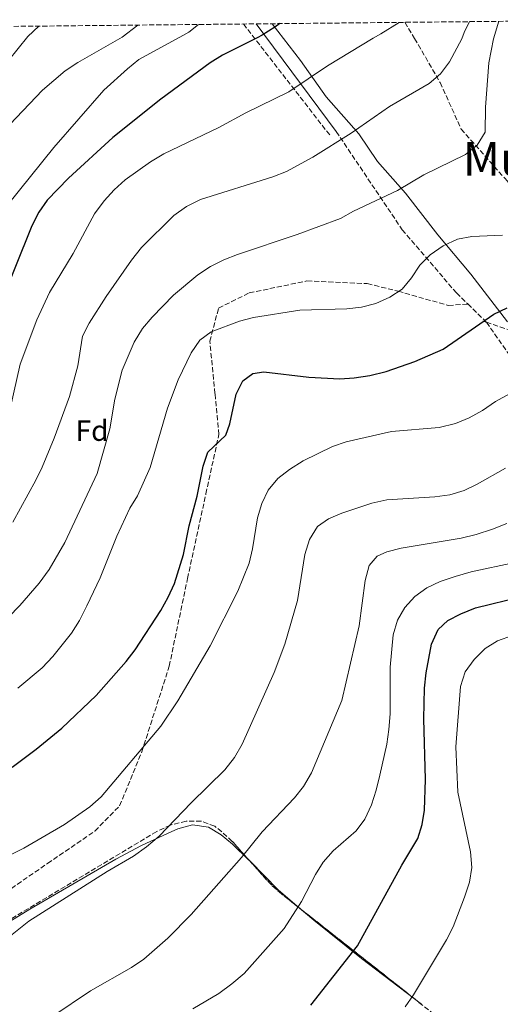
# Model space of a CAD drawing. Units: metres. Extents: x 569950 to 573400, y 4726462 to 4728821.
# Drawn here: x 571894 to 572059, y 4728472 to 4728808 of the extents above; entities that cross this region are included whole.
import ezdxf
from ezdxf.enums import TextEntityAlignment as Align

# ---------------------------------------------------------------- set-up
doc = ezdxf.new("R2010")
doc.units = ezdxf.units.M
doc.header["$MEASUREMENT"] = 0
doc.linetypes.add('DGN Style 3', pattern=[2.435890702152634, 1.739921930109024, -0.6959687720436097])
for name, color, linetype, lineweight in [('Camino', 7, 'DGN Style 3', 0), ('Curva de nivel directora', 30, 'Continuous', 30), ('Curva de nivel intermedia', 30, 'Continuous', 0), ('Etiqueta de zona arbolada', 92, 'Continuous', 0), ('Límite de municipio', 7, 'Continuous', 0), ('Línea de cambio de uso (parcela vista)', 92, 'Continuous', 0), ('Margen derecho', 7, 'Continuous', 0), ('Senda', 7, 'DGN Style 3', 0), ('Texto de Área (paraje) menor', 7, 'Continuous', 0), ('Zona arbolada', 92, 'DGN Style 3', 0)]:
    doc.layers.add(name, color=color, linetype=linetype, lineweight=lineweight)
doc.styles.add('Style-Arial', font='arial.ttf')

msp = doc.modelspace()

# ---------------------------------------------------------------- linework, layer by layer
at = {"layer": 'Camino', "color": 7, "linetype": 'DGN Style 3', "lineweight": 0, "extrusion": (0.1673258052447669, -0.215213661967953, 0.9621253320651806), "elevation": -921344.8348460533, "flags": 128}
msp.add_lwpolyline([(3354079.864932298, 3254233.273131041), (3354079.864932298, 3254182.981043195)], dxfattribs=at)
at = {"layer": 'Curva de nivel directora', "color": 30, "linetype": 'Continuous', "lineweight": 30, "flags": 128}
for points, elevation in [([(571983.2800000005, 4728806.650000001), (571981.6499999989, 4728805.42), (571977.2799999992, 4728802.76), (571975.5599999981, 4728801.840000002), (571963.7299999994, 4728795.86), (571959.4600000002, 4728793.260000001), (571942.5800000002, 4728780.880000002), (571926.2199999986, 4728767.75), (571911.0399999997, 4728753.810000001), (571903.7199999993, 4728746.310000001), (571900.8699999994, 4728742.2), (571898.5099999991, 4728737.54), (571880.7599999995, 4728693.62)], 675.0000000000001), ([(571891.8300000003, 4728552.630000002), (571900, 4728558.79), (571908.7699999987, 4728566.01), (571920.519999999, 4728577.109999999), (571930.7599999983, 4728588.779999999), (571933.8200000006, 4728592.730000001), (571942.6299999993, 4728606.140000002), (571945.1199999994, 4728610.680000001), (571947.2899999997, 4728615.4), (571950.3699999999, 4728625.289999999), (571952.2999999988, 4728635.130000004), (571955.0300000003, 4728645.180000001), (571957.129999999, 4728655.52), (571958.6899999991, 4728660.27), (571964.8400000003, 4728666.050000002), (571966.1700000003, 4728669.91), (571968.400000001, 4728680.12), (571970.6899999998, 4728684.580000003), (571974.0599999982, 4728687.100000001), (571977.8400000001, 4728687.670000001), (571993.2599999984, 4728685.890000002), (572003.7699999983, 4728685.359999999), (572008.7599999994, 4728685.640000001), (572014.0700000002, 4728686.390000002), (572019.6600000004, 4728687.76), (572029.4100000003, 4728691.170000001), (572039.1199999999, 4728695.449999999), (572056.4600000004, 4728707.350000001), (572060.9899999988, 4728709.58)], 650.0000000000001), ([(571993.8699999986, 4728471.300000001), (572009.8500000001, 4728491.640000001), (572024.9600000001, 4728519.189999999), (572030.480000001, 4728528.279999999), (572031.9899999996, 4728533.060000001), (572032.7800000008, 4728538.000000001), (572033.1200000006, 4728548.41), (572032.5499999984, 4728569.15), (572032.8199999989, 4728579.66), (572033.2799999993, 4728584.820000002), (572035.119999999, 4728594.680000001), (572037.4199999989, 4728599.680000001), (572040.709999999, 4728602.720000001), (572045.1399999993, 4728605.029999999), (572050.1599999995, 4728607.040000001), (572066.0000000001, 4728610.980000001)], 625)]:
    msp.add_lwpolyline(points, dxfattribs=dict(at, elevation=elevation))
at = {"layer": 'Curva de nivel intermedia', "color": 30, "linetype": 'Continuous', "lineweight": 0, "flags": 128}
for points, elevation in [([(571886.7099999996, 4728600.069999999), (571894.4299999999, 4728607.83), (571901.0400000016, 4728615.55), (571904.4000000011, 4728620.210000001), (571909.8400000016, 4728629.350000001), (571920.860000001, 4728652.970000001), (571925.1900000004, 4728668.17), (571926.8900000014, 4728678.359999998), (571929.3500000001, 4728688.210000002), (571933.4800000007, 4728697.880000001), (571936.3300000007, 4728702.480000001), (571939.6200000008, 4728706.369999998), (571946.9600000011, 4728713.920000001), (571955.3099999995, 4728720.839999998), (571959.6500000003, 4728723.699999999), (571964.1100000016, 4728725.939999999), (571968.8400000012, 4728727.81), (571989.280000002, 4728734.609999999), (572004.0900000001, 4728740.109999998), (572008.5000000001, 4728742.619999998), (572023.4900000015, 4728749.63), (572032.5000000015, 4728754.949999999), (572046.8100000012, 4728761.99), (572050.820000001, 4728765.130000001), (572053.4699999997, 4728769.560000001), (572053.5700000003, 4728778.100000001), (572054.7999999997, 4728793.27), (572056.350000001, 4728801.430000001), (572058.1700000003, 4728807.430000001)], 660.0000000000001), ([(571890.0199999999, 4728670.039999999), (571894.5700000006, 4728690.349999999), (571900.2000000011, 4728705.489999999), (571904.6100000012, 4728714.810000001), (571912.66, 4728728.149999999), (571919.94, 4728741.710000001), (571923.2200000013, 4728746.149999999), (571926.7000000014, 4728749.909999999), (571930.4200000007, 4728753.26), (571939.1100000012, 4728759.409999998), (571943.6300000007, 4728762.210000002), (571962.4300000007, 4728771.189999998), (571971.7300000014, 4728776.210000001), (571986.4299999999, 4728783.300000001), (571999.5800000017, 4728792.230000001), (572015.160000001, 4728801.640000001), (572017.8900000001, 4728803.12), (572024.0500000003, 4728807.069999999)], 670.0000000000001), ([(571890.0900000014, 4728744.550000002), (571906.0799999996, 4728764.279999999), (571923.1400000008, 4728783.88), (571931.25, 4728791.170000001), (571935.0499999998, 4728794.420000001), (571949.1500000015, 4728801.970000001), (571952.14, 4728803.75), (571955.5000000017, 4728806.359999998)], 680), ([(571890.4900000015, 4728794.029999999), (571897.2100000004, 4728802.239999999), (571900.940000001, 4728805.8)], 690), ([(571934.7400000015, 4728806.15), (571929.3900000004, 4728802.069999999), (571914.2300000014, 4728793.33), (571909.9700000011, 4728790.569999999), (571902.1400000014, 4728783.92), (571890.9600000009, 4728772.130000002)], 685.0000000000001), ([(571947.0900000008, 4728741.09), (571951.4300000014, 4728744.140000001), (571956.2300000004, 4728746.539999999), (571980.870000001, 4728754.33), (571985.6100000018, 4728756.09), (571994.5700000004, 4728761.05), (572007.6399999995, 4728769.239999999), (572020.8499999995, 4728778.329999999), (572034.3600000012, 4728786.139999999), (572038.2800000017, 4728789.449999999), (572041.3600000017, 4728793.619999998), (572045.5199999993, 4728801.48), (572046.3600000018, 4728803.649999999), (572048.1400000011, 4728807.319999999)], 665), ([(571892.0700000017, 4728636.330000001), (571899.8500000002, 4728650.679999998), (571902.0499999997, 4728655.17), (571906.14, 4728665.039999999), (571911.4500000008, 4728679.220000001), (571914.2100000012, 4728689.800000001), (571915.7900000014, 4728699.869999998), (571918.0900000016, 4728704.31), (571923.9200000009, 4728713.409999998), (571932.6400000004, 4728725.829999999), (571935.9900000008, 4728730.119999999), (571947.0900000008, 4728741.09)], 665), ([(571893.7400000015, 4728579.66), (571902.0099999994, 4728586.609999999), (571905.6900000008, 4728590.429999999), (571912.0499999998, 4728598.369999998), (571914.77, 4728602.710000001), (571917.3000000003, 4728607.73), (571921.8800000001, 4728617.380000001), (571927.6100000012, 4728631.560000001), (571931.9699999997, 4728641.159999998), (571934.680000001, 4728645.390000001), (571938.9400000012, 4728654.970000001), (571944.9000000003, 4728675.33), (571948.5500000003, 4728684.98), (571953.0300000019, 4728694.220000001), (571955.9199999997, 4728698.560000001), (571959.8600000005, 4728701.41), (571969.4800000006, 4728704.98), (571974.3100000008, 4728706.27), (571990.1100000013, 4728708.810000001), (572006.1700000011, 4728709.26), (572011.2500000016, 4728709.84), (572016.1199999999, 4728710.999999999), (572020.9400000012, 4728713.149999999), (572025.0800000007, 4728715.939999999), (572028.3500000008, 4728719.849999998), (572031.1900000017, 4728724.17), (572034.7400000012, 4728727.680000001), (572039.2000000003, 4728730.789999999), (572044.0700000008, 4728733), (572048.9700000003, 4728733.960000001), (572059.4199999998, 4728734.399999999)], 655), ([(571876.8800000015, 4728515.470000001), (571895.7900000011, 4728524.989999999), (571909.6900000017, 4728533.099999999), (571918.2999999993, 4728539.149999999), (571922.1799999997, 4728542.539999999), (571942.6300000015, 4728566.67), (571948.4000000006, 4728575.289999999), (571959.5300000019, 4728594.079999999), (571968.9800000021, 4728612.79), (571972.7800000019, 4728622.339999998), (571973.970000001, 4728627.210000001), (571975.6699999998, 4728637.789999999), (571977.1200000005, 4728642.699999998), (571979.3500000011, 4728647.23), (571982.6300000001, 4728651.250000001), (571986.5700000008, 4728654.319999999), (571991.2700000014, 4728657.27), (572001.3000000007, 4728662.17), (572006.0200000014, 4728663.819999998), (572021.4999999999, 4728667.319999999), (572037.780000001, 4728668.66), (572043.36, 4728670.029999998), (572048.0300000015, 4728671.98), (572052.5700000012, 4728674.51), (572056.9800000011, 4728677.560000001), (572061.8400000005, 4728680.17)], 645.0000000000001), ([(571880.8800000002, 4728486.8), (571897.51, 4728500.019999998), (571924.2500000016, 4728516.970000001), (571933.2999999997, 4728522.220000001), (571937.6700000018, 4728525.430000001), (571942.0500000004, 4728529.02), (571952.9900000016, 4728540.48), (571964.4500000014, 4728551.729999999), (571967.8100000009, 4728555.899999999), (571970.4700000007, 4728560.470000001), (571981.4000000008, 4728585.009999999), (571984.9700000003, 4728594.699999998), (571989.3400000001, 4728609.630000002), (571991.8300000001, 4728625.329999999), (571993.4700000008, 4728630.430000001), (571996.22, 4728634.84), (571999.9100000003, 4728637.430000001), (572004.4900000002, 4728639.449999998), (572014.7100000017, 4728642.88), (572019.940000002, 4728643.92), (572036.3000000013, 4728644.960000001), (572041.3900000008, 4728645.67), (572046.3300000007, 4728647.17), (572050.820000001, 4728649.369999998), (572060.4600000014, 4728654.84)], 640), ([(571945.0600000012, 4728494.229999999), (571952.9600000003, 4728502.3), (571970.1500000011, 4728521.769999999), (571977.2300000022, 4728530.58), (571988.3200000009, 4728542.130000001), (571991.4200000011, 4728546.05), (571994.1500000003, 4728550.75), (572004.4500000001, 4728575.46), (572010.4, 4728600.979999999), (572012.51, 4728616.470000001), (572013.8900000014, 4728621.519999998), (572016.5300000011, 4728624.739999999), (572019.9100000008, 4728626.220000001), (572024.7499999999, 4728627.439999999), (572045.28, 4728630.820000002), (572050.4700000001, 4728632.150000001), (572055.9700000009, 4728633.949999998), (572060.9000000017, 4728635.899999999)], 635.0000000000001), ([(571953.5700000006, 4728470.119999998), (571962.4599999998, 4728475.319999999), (571966.9100000003, 4728478.619999998), (571971.11, 4728482.13), (571984.8300000017, 4728497.579999999), (571990.7300000004, 4728506.769999999), (571995.4500000011, 4728515.959999999), (571998.130000001, 4728520.180000001), (572001.5900000011, 4728524.100000001), (572009.3700000019, 4728530.869999998), (572012.3100000012, 4728534.909999999), (572014.6500000014, 4728539.8), (572016.2699999996, 4728544.829999999), (572017.4600000009, 4728549.909999999), (572019.8600000015, 4728560.550000002), (572020.6000000014, 4728565.489999998), (572020.9700000002, 4728570.9), (572021.0799999997, 4728586.83), (572022.0400000009, 4728597.84), (572023.5400000006, 4728602.81), (572026.0100000005, 4728607.159999999), (572029.4900000007, 4728610.949999998), (572033.6000000011, 4728613.890000001), (572038.0899999995, 4728616.08), (572043.2800000019, 4728617.779999998), (572048.6700000007, 4728619.350000001), (572063.650000001, 4728622.609999998)], 630.0000000000001), ([(572026.1500000014, 4728470.8), (572028.9699999999, 4728474.929999998), (572040.3, 4728493.609999999), (572042.570000001, 4728498.069999999), (572046.4600000002, 4728508.230000001), (572048.1000000008, 4728513.409999999), (572048.9400000012, 4728518.34), (572048.5200000011, 4728523.689999999), (572044.1500000012, 4728544.160000001), (572043.520000001, 4728559.619999999), (572045.1100000001, 4728580.199999998), (572046.6800000014, 4728585.17), (572049.7000000012, 4728589.449999998), (572053.500000001, 4728593.149999999), (572057.7700000004, 4728595.76), (572062.8900000011, 4728597.590000001)], 620.0000000000002), ([(571889.7800000008, 4728453.71), (571905.7100000009, 4728467.619999999), (571918.5900000001, 4728476.199999998), (571932.6000000001, 4728484.159999999), (571936.8500000014, 4728487.11), (571945.0600000012, 4728494.229999999)], 635.0000000000001)]:
    msp.add_lwpolyline(points, dxfattribs=dict(at, elevation=elevation))
at = {"layer": 'Límite de municipio', "color": 7, "linetype": 'Continuous', "lineweight": 0}
msp.add_polyline3d([(571980.6900000013, 4728806.619999999, 675.39), (571990.3999999985, 4728794, 671.5700000000002), (571999.1600000003, 4728781.619999999, 668.08), (572010.3399999999, 4728769.01, 664.6600000000001), (572016.6600000003, 4728759.529999999, 662.39), (572026.3000000007, 4728748.680000001, 659.45), (572037.3599999994, 4728734.550000001, 655.83), (572048.5500000007, 4728721.050000001, 652.51), (572061.1600000003, 4728704.76, 649.26)], dxfattribs=at)
at = {"layer": 'Línea de cambio de uso (parcela vista)', "color": 92, "linetype": 'Continuous', "lineweight": 0, "extrusion": (-0.3242330156313625, -0.6067851904316726, 0.7257304487531108), "elevation": -3054187.823240031, "flags": 128}
msp.add_lwpolyline([(-1724002.311015762, 3222702.699955138), (-1723989.196688072, 3222697.05123747), (-1723979.959747975, 3222694.259583116)], dxfattribs=at)
at = {"layer": 'Línea de cambio de uso (parcela vista)', "color": 92, "linetype": 'Continuous', "lineweight": 0, "extrusion": (-0.01817937590501167, -0.3169936298770261, 0.9482534201937219), "elevation": -1508707.450134482, "flags": 128}
msp.add_lwpolyline([(300319.8558541336, 4507719.852545314), (300325.0690172287, 4507715.6773383), (300342.0500976142, 4507702.91032637), (300363.4413398005, 4507687.691808291)], dxfattribs=at)
at = {"layer": 'Línea de cambio de uso (parcela vista)', "color": 92, "linetype": 'Continuous', "lineweight": 0}
msp.add_polyline3d([(571852.3700000001, 4728477.1371, 642.2146000000066), (571865.8799999999, 4728484.600000001, 641.9499999999971), (571897.8300000001, 4728504.189999999, 641.3399999999965), (571927.2000000002, 4728521.26, 640.7299999999959), (571936.04, 4728525.92, 640.4100000000036), (571945.0999999996, 4728530.119999999, 639.8099999999977), (571948.4699999997, 4728531.619999999, 639.5099999999948), (571953.4299999997, 4728533, 638.9900000000052), (571958.9699999997, 4728532.130000001, 638.3000000000029), (571963.2199999997, 4728529.480000001, 637.6600000000036), (571967.0700000003, 4728526.390000001, 636.9499999999971), (571972.6100000005, 4728521.029999999, 635.3800000000047), (571973.1153999995, 4728520.516200001, 635.1762000000017)], dxfattribs=at)
at = {"layer": 'Margen derecho', "color": 7, "linetype": 'Continuous', "lineweight": 0, "extrusion": (0.1363181863817226, -0.183353696738538, 0.9735495744716394), "elevation": -788415.2130780005, "flags": 128}
msp.add_lwpolyline([(3280416.839081639, 3362444.725791714), (3280416.839081639, 3362397.67487249)], dxfattribs=at)
at = {"layer": 'Senda', "color": 7, "linetype": 'DGN Style 3', "lineweight": 0, "extrusion": (0.6986790059798568, 0.7154350283617062, 0.0006056369240361284), "elevation": 3782763.403003129, "flags": 128}
msp.add_lwpolyline([(2894588.685921194, -1640.421492601372), (2894579.811097302, -1641.931492878298), (2894579.768673874, -1641.101492726076)], dxfattribs=at)
at = {"layer": 'Senda', "color": 7, "linetype": 'DGN Style 3', "lineweight": 0, "extrusion": (0.1154527226715157, -0.03817388408800587, 0.9925791773966296), "elevation": -113822.7817245284, "flags": 128}
msp.add_lwpolyline([(4669235.420507289, 934441.6058932684), (4669235.420507289, 934440.2901045332)], dxfattribs=at)
at = {"layer": 'Senda', "color": 7, "linetype": 'DGN Style 3', "lineweight": 0}
for points in [[(572026.0300000006, 4728807.09, 669.3099999999977), (572029.3900000001, 4728801.570000002, 667.9400000000024), (572038.1200000007, 4728786.500000001, 664.8999999999943), (572045.3099999991, 4728770.630000002, 662.4700000000014), (572060.2899999992, 4728753.690000001, 657.6100000000007), (572073.6800000002, 4728738.680000001, 654.570000000007), (572081.6199999996, 4728725.550000003, 651.5299999999991), (572083.0199999989, 4728719.060000001, 650.3699999999953)], [(572002.5799999969, 4728769.810000001, 665.4600000000064), (572025.1400000011, 4728736.230000002, 656.9499999999971), (572043.6700000007, 4728714.670000002, 651.479999999996), (572047.550000001, 4728710.869999999, 650.5599999999977)], [(571881.4999999994, 4728504.310000001, 642.8999999999943), (571903.879999998, 4728519.740000002, 643.5099999999948), (571920.0899999997, 4728530.820000002, 643.5099999999948), (571928.5399999988, 4728539.480000001, 643.5099999999948), (571936.1099999994, 4728557.850000001, 644.7299999999959), (571945.4899999981, 4728587.130000002, 646.5500000000029), (571951.7600000022, 4728617.15, 648.979999999996), (571958.0299999998, 4728646.010000002, 649.5899999999967), (571962.4599999998, 4728666.28, 650.8099999999977), (571961.1400000011, 4728680.27, 652.0200000000042), (571959.3700000008, 4728698.140000002, 655.0599999999977), (571962.3500000003, 4728709.460000001, 656.2700000000041), (571972.7899999986, 4728714.630000001, 656.8800000000047), (571992.5799999967, 4728718.750000001, 656.8800000000047), (572013.2099999996, 4728717.83, 656.2700000000041), (572023.7399999973, 4728715.230000001, 655.0599999999977), (572040.9100000003, 4728710.369999999, 652.0200000000042), (572047.550000001, 4728710.869999999, 650.5599999999977)], [(572053.9300000002, 4728704.640000002, 649.8800000000047), (572068.5399999993, 4728683.84, 644.7899999999937), (572084.3099999985, 4728664.960000001, 639.9299999999931), (572104.4499999997, 4728639.529999999, 633.8500000000059), (572115.600000001, 4728626.180000001, 630.4199999999984)], [(572053.9300000002, 4728704.640000002, 649.8800000000047), (572069.5799999987, 4728699.390000002, 647.8200000000071), (572082.4499999988, 4728696.75, 646.6600000000036), (572089.3700000012, 4728696.75, 645.9100000000037)]]:
    msp.add_polyline3d(points, dxfattribs=at)
at = {"layer": 'Zona arbolada', "color": 92, "linetype": 'DGN Style 3', "lineweight": 0, "extrusion": (0.174539791005402, -0.115999650739602, 0.9777934047558722), "elevation": -448049.4500041343, "flags": 128}
msp.add_lwpolyline([(4254702.658309381, 2093486.431495662), (4254703.284056733, 2093494.337036265), (4254703.970485237, 2093499.286319836), (4254706.617054828, 2093509.784903409)], dxfattribs=at)
at = {"layer": 'Zona arbolada', "color": 92, "linetype": 'DGN Style 3', "lineweight": 0, "extrusion": (0.6388516895937817, 0.7459859153718364, 0.1880785282003601), "elevation": 3892933.897089371, "flags": 128}
msp.add_lwpolyline([(2641199.356848171, -744846.5119323814), (2641203.333450009, -744845.7802752232), (2641252.508714182, -744835.0935600359)], dxfattribs=at)
at = {"layer": 'Zona arbolada', "color": 92, "linetype": 'DGN Style 3', "lineweight": 0}
for points in [[(571509.9299999997, 4728801.74, 792.9499999999972), (572112.7999999998, 4728807.99, 655.6100000000006)], [(571973.1153999995, 4728520.516200001, 639.4101999999984), (571967.0300000003, 4728527.289999999, 641.3000000000029), (571963.4500000002, 4728530.600000001, 642.2700000000041), (571961.0300000003, 4728532.449999999, 642.8600000000006), (571956.4699999997, 4728534.210000001, 643.5399999999936), (571951.2300000004, 4728534.210000001, 643.8699999999953), (571945.9199999999, 4728532.869999999, 644), (571941.2100000001, 4728530.67, 644.070000000007), (571868.2999999998, 4728486.99, 645.0800000000017), (571852.3700000001, 4728477.1371, 645.727899999998)], [(572043.6600000003, 4728462.100000001, 620.5399999999936), (572028.5999999996, 4728474.119999999, 624.0200000000041), (571983.8499999996, 4728509.380000001, 636.1699999999983), (571980.2000000002, 4728512.630000001, 637.2100000000064), (571967.0300000003, 4728527.289999999, 641.3000000000029), (571963.4500000002, 4728530.600000001, 642.2700000000041), (571961.0300000003, 4728532.449999999, 642.8600000000006), (571956.4699999997, 4728534.210000001, 643.5399999999936), (571951.2300000004, 4728534.210000001, 643.8699999999953), (571945.9199999999, 4728532.869999999, 644), (571941.2100000001, 4728530.67, 644.070000000007), (571868.2999999998, 4728486.99, 645.0800000000017)]]:
    msp.add_polyline3d(points, dxfattribs=at)

# ---------------------------------------------------------------- texts
at = {"layer": 'Etiqueta de zona arbolada', "color": 92, "linetype": 'Continuous', "lineweight": 0, "style": 'Style-Arial'}
msp.add_text('Fd', height=7.000000000000002, dxfattribs=at).set_placement((571919.1074413663, 4728667.61001, 662.029999999999), align=Align.MIDDLE_CENTER)
at = {"layer": 'Texto de Área (paraje) menor', "color": 7, "linetype": 'Continuous', "lineweight": 0, "style": 'Style-Arial'}
msp.add_text('Muga de Ganuza', height=11.5, dxfattribs=at).set_placement((572106.0750194703, 4728760.50001, 651.25), align=Align.MIDDLE_CENTER)

doc.saveas('drawing.dxf')
